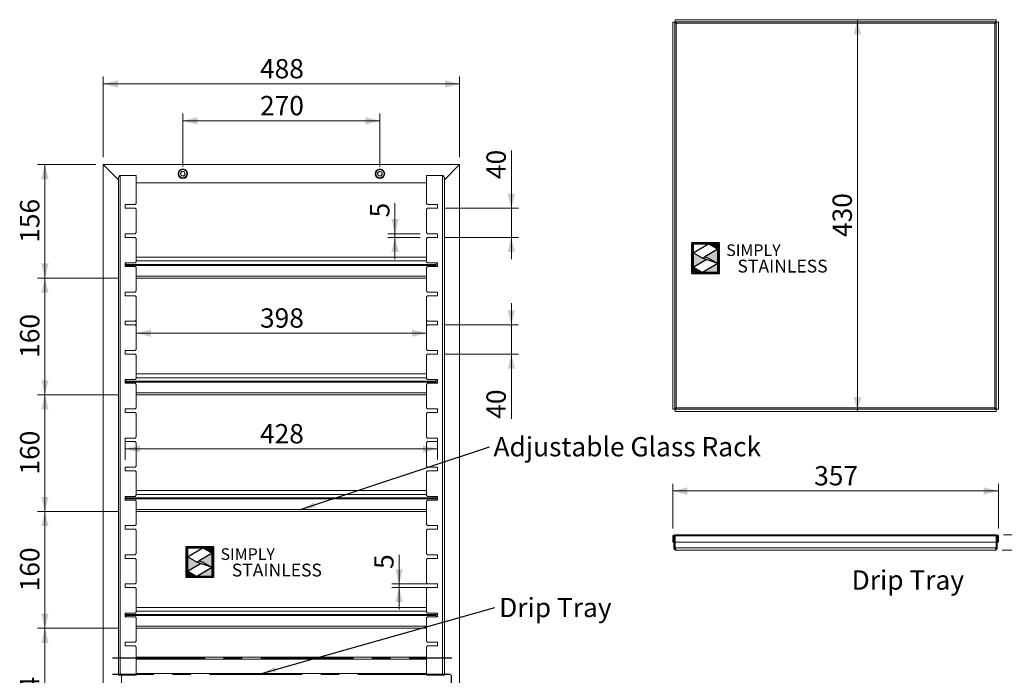
# Model space of a CAD drawing. Units: millimetres. Extents: x 26 to 404, y 42 to 278.
# Drawn here: x 100 to 235, y 107 to 197 of the extents above; entities that cross this region are included whole.
import ezdxf

# ---------------------------------------------------------------- set-up
doc = ezdxf.new("R2010")
doc.units = ezdxf.units.MM
doc.linetypes.add('CENTERX2', pattern=[20.32, 12.7, -2.54, 2.54, -2.54])
doc.layers.add('Simply Stainless', color=7, linetype='Continuous', lineweight=5)
doc.styles.add('Eras Demi ITC', font='ERASDEMI.TTF', dxfattribs={"height": 35.2778})
doc.styles.add('SLDTEXTSTYLE1', font='TXT', dxfattribs={"width": 0.75})
doc.dimstyles.new('SLDDIMSTYLE0', dxfattribs={"dimtxt": 2.645833, "dimasz": 2, "dimexe": 0, "dimexo": 0.0625, "dimgap": 0.661458, "dimtad": 1, "dimdec": 0, "dimlfac": 10, "dimrnd": 1e-09, "dimzin": 12, "dimdsep": 46, "dimtxsty": 'SLDTEXTSTYLE1', "dimsah": 1, "dimcen": 0.09, "dimadec": 0, "dimazin": 3, "dimtfac": 1, "dimtdec": 0, "dimtofl": 0, "dimtmove": 0, "dimatfit": 3, "dimfxl": 1, "dimfrac": 2, "dimtolj": 1, "dimtzin": 12, "dimarcsym": 0})
doc.dimstyles.new('SLDDIMSTYLE1', dxfattribs={"dimtxt": 2.645833, "dimasz": 2, "dimexe": 0, "dimexo": 0.0625, "dimgap": 0.661458, "dimtad": 1, "dimdec": 1, "dimlfac": 10, "dimrnd": 1e-09, "dimzin": 12, "dimdsep": 46, "dimtxsty": 'SLDTEXTSTYLE1', "dimsah": 1, "dimcen": 0.09, "dimadec": 0, "dimazin": 3, "dimtfac": 1, "dimtdec": 1, "dimtmove": 0, "dimatfit": 0, "dimfxl": 1, "dimfrac": 2, "dimtolj": 1, "dimtzin": 12, "dimarcsym": 0})
doc.dimstyles.new('SLDDIMSTYLE2', dxfattribs={"dimtxt": 2.645833, "dimasz": 2, "dimexe": 0, "dimexo": 0.0625, "dimgap": 0.661458, "dimtad": 1, "dimdec": 1, "dimlfac": 10, "dimrnd": 1e-09, "dimzin": 12, "dimdsep": 46, "dimtxsty": 'SLDTEXTSTYLE1', "dimsah": 1, "dimcen": 0.09, "dimadec": 0, "dimazin": 3, "dimtfac": 1, "dimtdec": 1, "dimtofl": 0, "dimtmove": 0, "dimatfit": 3, "dimfxl": 1, "dimfrac": 2, "dimtolj": 1, "dimtzin": 12, "dimarcsym": 0})
doc.dimstyles.new('SLDDIMSTYLE3', dxfattribs={"dimtxt": 0.18, "dimasz": 2, "dimexe": 0, "dimexo": 0.0625, "dimgap": 0, "dimtad": 0, "dimtih": 1, "dimtoh": 1, "dimdec": 0, "dimrnd": 1e-09, "dimzin": 0, "dimdsep": 46, "dimtxsty": 'Standard', "dimsah": 1, "dimcen": 0.09, "dimadec": 0, "dimazin": 0, "dimtfac": 2, "dimtdec": 0, "dimtofl": 0, "dimtmove": 0, "dimatfit": 3, "dimfxl": 1, "dimfrac": 2, "dimtolj": 1, "dimtzin": 0, "dimarcsym": 0})
doc.dimstyles.new('SLDDIMSTYLE4', dxfattribs={"dimtxt": 2.645833, "dimasz": 2, "dimexe": 0, "dimexo": 0.0625, "dimgap": 0.661458, "dimtad": 1, "dimdec": 0, "dimlfac": 8, "dimrnd": 1e-09, "dimzin": 12, "dimdsep": 46, "dimtxsty": 'SLDTEXTSTYLE1', "dimsah": 1, "dimcen": 0.09, "dimadec": 0, "dimazin": 3, "dimtfac": 1, "dimtdec": 0, "dimtofl": 0, "dimtmove": 0, "dimatfit": 3, "dimfxl": 1, "dimfrac": 2, "dimtolj": 1, "dimtzin": 12, "dimarcsym": 0})
doc.dimstyles.new('SLDDIMSTYLE5', dxfattribs={"dimtxt": 2.645833, "dimasz": 2, "dimexe": 0, "dimexo": 0.0625, "dimgap": 0.661458, "dimtad": 1, "dimdec": 1, "dimlfac": 8, "dimrnd": 1e-09, "dimzin": 12, "dimdsep": 46, "dimtxsty": 'SLDTEXTSTYLE1', "dimsah": 1, "dimcen": 0.09, "dimadec": 0, "dimazin": 3, "dimtfac": 1, "dimtdec": 1, "dimtofl": 0, "dimtmove": 0, "dimatfit": 3, "dimfxl": 1, "dimfrac": 2, "dimtolj": 1, "dimtzin": 12, "dimarcsym": 0})
doc.dimstyles.new('SLDDIMSTYLE6', dxfattribs={"dimtxt": 2.645833, "dimasz": 2, "dimexe": 0, "dimexo": 0.0625, "dimgap": 0.661458, "dimtad": 1, "dimdec": 1, "dimlfac": 8, "dimrnd": 1e-09, "dimzin": 12, "dimdsep": 46, "dimtxsty": 'SLDTEXTSTYLE1', "dimsah": 1, "dimcen": 0.09, "dimadec": 0, "dimazin": 3, "dimtfac": 1, "dimtdec": 1, "dimtmove": 0, "dimatfit": 0, "dimfxl": 1, "dimfrac": 2, "dimtolj": 1, "dimtzin": 12, "dimarcsym": 0})

# ---------------------------------------------------------------- blocks, each defined once
blk = doc.blocks.new('_D_8')
at = {"color": 7, "linetype": 'Continuous', "lineweight": 0}
for p, q in [((113.8, 129.35), (102.72, 129.35)), ((103.72, 113.35), (103.72, 129.35)), ((113.8, 113.35), (102.72, 113.35))]:
    blk.add_line(p, q, dxfattribs=at)
at = {"color": 7, "linetype": 'Continuous', "lineweight": 18}
for points in [[(103.72, 129.35), (103.22, 127.35), (104.22, 127.35)], [(103.72, 113.35), (104.22, 115.35), (103.22, 115.35)]]:
    blk.add_solid(points, dxfattribs=at)
at = {"color": 7, "linetype": 'Continuous', "lineweight": 18, "insert": (100.31, 118.42), "char_height": 2.646, "attachment_point": 1, "rotation": 90, "style": 'SLDTEXTSTYLE1'}
blk.add_mtext('160', dxfattribs=at)
blk = doc.blocks.new('_D_9')
at = {"color": 7, "linetype": 'Continuous', "lineweight": 0}
for p, q in [((113.8, 145.35), (102.72, 145.35)), ((103.72, 129.35), (103.72, 145.35)), ((113.8, 129.35), (102.72, 129.35))]:
    blk.add_line(p, q, dxfattribs=at)
at = {"color": 7, "linetype": 'Continuous', "lineweight": 18}
for points in [[(103.72, 145.35), (103.22, 143.35), (104.22, 143.35)], [(103.72, 129.35), (104.22, 131.35), (103.22, 131.35)]]:
    blk.add_solid(points, dxfattribs=at)
at = {"color": 7, "linetype": 'Continuous', "lineweight": 18, "insert": (100.31, 134.42), "char_height": 2.646, "attachment_point": 1, "rotation": 90, "style": 'SLDTEXTSTYLE1'}
blk.add_mtext('160', dxfattribs=at)
blk = doc.blocks.new('_D_10')
at = {"color": 7, "linetype": 'Continuous', "lineweight": 0}
for p, q in [((113.8, 161.35), (102.72, 161.35)), ((103.72, 145.35), (103.72, 161.35)), ((113.8, 145.35), (102.72, 145.35))]:
    blk.add_line(p, q, dxfattribs=at)
at = {"color": 7, "linetype": 'Continuous', "lineweight": 18}
for points in [[(103.72, 161.35), (103.22, 159.35), (104.22, 159.35)], [(103.72, 145.35), (104.22, 147.35), (103.22, 147.35)]]:
    blk.add_solid(points, dxfattribs=at)
at = {"color": 7, "linetype": 'Continuous', "lineweight": 18, "insert": (100.31, 150.42), "char_height": 2.646, "attachment_point": 1, "rotation": 90, "style": 'SLDTEXTSTYLE1'}
blk.add_mtext('160', dxfattribs=at)
blk = doc.blocks.new('_D_11')
at = {"color": 7, "linetype": 'Continuous', "lineweight": 0}
for p, q in [((110.71, 176.9), (102.72, 176.9)), ((103.72, 161.35), (103.72, 176.9)), ((113.8, 161.35), (102.72, 161.35))]:
    blk.add_line(p, q, dxfattribs=at)
at = {"color": 7, "linetype": 'Continuous', "lineweight": 18}
for points in [[(103.72, 176.9), (103.22, 174.9), (104.22, 174.9)], [(103.72, 161.35), (104.22, 163.35), (103.22, 163.35)]]:
    blk.add_solid(points, dxfattribs=at)
at = {"color": 7, "linetype": 'Continuous', "lineweight": 18, "insert": (100.31, 166.19), "char_height": 2.646, "attachment_point": 1, "rotation": 90, "style": 'SLDTEXTSTYLE1'}
blk.add_mtext('156', dxfattribs=at)
blk = doc.blocks.new('_D_12')
at = {"color": 7, "linetype": 'Continuous', "lineweight": 0}
for p, q in [((167.61, 154.93), (167.61, 157.93)), ((158.49, 154.93), (168.61, 154.93)), ((167.61, 154.93), (167.61, 150.93)), ((158.49, 150.93), (168.61, 150.93)), ((167.61, 150.93), (167.61, 142.07))]:
    blk.add_line(p, q, dxfattribs=at)
at = {"color": 7, "linetype": 'Continuous', "lineweight": 18}
for points in [[(167.61, 154.93), (168.11, 156.93), (167.11, 156.93)], [(167.61, 150.93), (167.11, 148.93), (168.11, 148.93)]]:
    blk.add_solid(points, dxfattribs=at)
at = {"color": 7, "linetype": 'Continuous', "lineweight": 18, "insert": (164.2, 142.07), "char_height": 2.646, "attachment_point": 1, "rotation": 90, "style": 'SLDTEXTSTYLE1'}
blk.add_mtext('40', dxfattribs=at)
blk = doc.blocks.new('_D_13')
at = {"color": 7, "linetype": 'Continuous', "lineweight": 0}
for p, q in [((122.61, 176.65), (122.61, 183.9)), ((149.61, 176.65), (149.61, 183.9)), ((122.61, 182.9), (149.61, 182.9))]:
    blk.add_line(p, q, dxfattribs=at)
at = {"color": 7, "linetype": 'Continuous', "lineweight": 18}
for points in [[(122.61, 182.9), (124.61, 182.4), (124.61, 183.4)], [(149.61, 182.9), (147.61, 183.4), (147.61, 182.4)]]:
    blk.add_solid(points, dxfattribs=at)
at = {"color": 7, "linetype": 'Continuous', "lineweight": 18, "insert": (133.18, 186.31), "char_height": 2.646, "attachment_point": 1, "style": 'SLDTEXTSTYLE1'}
blk.add_mtext('270', dxfattribs=at)
blk = doc.blocks.new('_D_14')
at = {"color": 7, "linetype": 'Continuous', "lineweight": 0}
for p, q in [((111.71, 177.9), (111.71, 188.96)), ((160.51, 177.9), (160.51, 188.96)), ((160.51, 187.96), (111.71, 187.96))]:
    blk.add_line(p, q, dxfattribs=at)
at = {"color": 7, "linetype": 'Continuous', "lineweight": 18}
for points in [[(111.71, 187.96), (113.71, 187.46), (113.71, 188.46)], [(160.51, 187.96), (158.51, 188.46), (158.51, 187.46)]]:
    blk.add_solid(points, dxfattribs=at)
at = {"color": 7, "linetype": 'Continuous', "lineweight": 18, "insert": (133.18, 191.37), "char_height": 2.646, "attachment_point": 1, "style": 'SLDTEXTSTYLE1'}
blk.add_mtext('488', dxfattribs=at)
blk = doc.blocks.new('_D_15')
at = {"color": 7, "linetype": 'Continuous', "lineweight": 0}
for p, q in [((116.23, 155.78), (116.23, 154.79)), ((155.99, 155.78), (155.99, 154.79)), ((116.23, 153.79), (155.99, 153.79))]:
    blk.add_line(p, q, dxfattribs=at)
at = {"color": 7, "linetype": 'Continuous', "lineweight": 18}
for points in [[(116.23, 153.79), (118.23, 153.29), (118.23, 154.29)], [(155.99, 153.79), (153.99, 154.29), (153.99, 153.29)]]:
    blk.add_solid(points, dxfattribs=at)
at = {"color": 7, "linetype": 'Continuous', "lineweight": 18, "insert": (133.18, 157.2), "char_height": 2.646, "attachment_point": 1, "style": 'SLDTEXTSTYLE1'}
blk.add_mtext('398', dxfattribs=at)
blk = doc.blocks.new('_D_16')
at = {"color": 7, "linetype": 'Continuous', "lineweight": 0}
for p, q in [((114.73, 136.43), (114.73, 138.93)), ((157.49, 136.43), (157.49, 138.93)), ((114.73, 137.93), (157.49, 137.93))]:
    blk.add_line(p, q, dxfattribs=at)
at = {"color": 7, "linetype": 'Continuous', "lineweight": 18}
for points in [[(114.73, 137.93), (116.73, 137.43), (116.73, 138.43)], [(157.49, 137.93), (155.49, 138.43), (155.49, 137.43)]]:
    blk.add_solid(points, dxfattribs=at)
at = {"color": 7, "linetype": 'Continuous', "lineweight": 18, "insert": (133.18, 141.34), "char_height": 2.646, "attachment_point": 1, "style": 'SLDTEXTSTYLE1'}
blk.add_mtext('428', dxfattribs=at)
blk = doc.blocks.new('_D_17')
at = {"color": 7, "linetype": 'Continuous', "lineweight": 0}
for p, q in [((152.23, 119.43), (152.23, 123.43)), ((156.49, 119.43), (151.23, 119.43)), ((156.49, 118.93), (151.23, 118.93)), ((152.23, 118.93), (152.23, 119.43)), ((152.23, 118.93), (152.23, 115.93))]:
    blk.add_line(p, q, dxfattribs=at)
at = {"color": 7, "linetype": 'Continuous', "lineweight": 18}
for points in [[(152.23, 119.43), (152.73, 121.43), (151.73, 121.43)], [(152.23, 118.93), (151.73, 116.93), (152.73, 116.93)]]:
    blk.add_solid(points, dxfattribs=at)
at = {"color": 7, "linetype": 'Continuous', "lineweight": 18, "insert": (148.82, 121.48), "char_height": 2.65, "attachment_point": 1, "rotation": 90, "style": 'SLDTEXTSTYLE1'}
blk.add_mtext('5', dxfattribs=at)
blk = doc.blocks.new('_D_18')
at = {"color": 7, "linetype": 'Continuous', "lineweight": 0}
for p, q in [((167.61, 170.93), (167.61, 178.83)), ((158.49, 170.93), (168.61, 170.93)), ((167.61, 166.93), (167.61, 170.93)), ((158.49, 166.93), (168.61, 166.93)), ((167.61, 166.93), (167.61, 163.93))]:
    blk.add_line(p, q, dxfattribs=at)
at = {"color": 7, "linetype": 'Continuous', "lineweight": 18}
for points in [[(167.61, 170.93), (168.11, 172.93), (167.11, 172.93)], [(167.61, 166.93), (167.11, 164.93), (168.11, 164.93)]]:
    blk.add_solid(points, dxfattribs=at)
at = {"color": 7, "linetype": 'Continuous', "lineweight": 18, "insert": (164.2, 174.92), "char_height": 2.646, "attachment_point": 1, "rotation": 90, "style": 'SLDTEXTSTYLE1'}
blk.add_mtext('40', dxfattribs=at)
blk = doc.blocks.new('_D_19')
at = {"color": 7, "linetype": 'Continuous', "lineweight": 0}
for p, q in [((151.67, 167.43), (151.67, 171.61)), ((155.14, 167.43), (150.67, 167.43)), ((151.67, 167.43), (151.67, 166.93)), ((155.14, 166.93), (150.67, 166.93)), ((151.67, 166.93), (151.67, 163.93))]:
    blk.add_line(p, q, dxfattribs=at)
at = {"color": 7, "linetype": 'Continuous', "lineweight": 18}
for points in [[(151.67, 167.43), (152.17, 169.43), (151.17, 169.43)], [(151.67, 166.93), (151.17, 164.93), (152.17, 164.93)]]:
    blk.add_solid(points, dxfattribs=at)
at = {"color": 7, "linetype": 'Continuous', "lineweight": 18, "insert": (148.26, 169.66), "char_height": 2.65, "attachment_point": 1, "rotation": 90, "style": 'SLDTEXTSTYLE1'}
blk.add_mtext('5', dxfattribs=at)
blk = doc.blocks.new('_D_20')
at = {"color": 7, "linetype": 'Continuous', "lineweight": 0}
for p, q in [((113.8, 113.35), (102.72, 113.35)), ((103.72, 93.9), (103.72, 113.35)), ((109.61, 93.9), (102.72, 93.9))]:
    blk.add_line(p, q, dxfattribs=at)
at = {"color": 7, "linetype": 'Continuous', "lineweight": 18}
for points in [[(103.72, 113.35), (103.22, 111.35), (104.22, 111.35)], [(103.72, 93.9), (104.22, 95.9), (103.22, 95.9)]]:
    blk.add_solid(points, dxfattribs=at)
at = {"color": 7, "linetype": 'Continuous', "lineweight": 18, "insert": (100.31, 100.69), "char_height": 2.646, "attachment_point": 1, "rotation": 90, "style": 'SLDTEXTSTYLE1'}
blk.add_mtext('194', dxfattribs=at)
blk = doc.blocks.new('SW_NOTE_0_15')
at = {"color": 0, "linetype": 'Continuous', "lineweight": 0, "insert": (0.56, 1.34), "char_height": 2.6458, "attachment_point": 1, "style": 'SLDTEXTSTYLE1'}
blk.add_mtext('Adjustable Glass Rack', dxfattribs=at)
blk = doc.blocks.new('SW_NOTE_0_16')
at = {"color": 0, "linetype": 'Continuous', "lineweight": 0, "insert": (0.58, 1.31), "char_height": 2.646, "attachment_point": 1, "style": 'SLDTEXTSTYLE1'}
blk.add_mtext('Drip Tray', dxfattribs=at)
blk = doc.blocks.new('_D_23')
at = {"color": 7, "linetype": 'Continuous', "lineweight": 0}
blk.add_line((215.02, 196.77), (215.02, 143.07), dxfattribs=at)
at = {"color": 7, "linetype": 'Continuous', "lineweight": 18}
for points in [[(215.02, 196.77), (214.52, 194.77), (215.52, 194.77)], [(215.02, 143.07), (215.52, 145.07), (214.52, 145.07)]]:
    blk.add_solid(points, dxfattribs=at)
at = {"color": 7, "linetype": 'Continuous', "lineweight": 18, "insert": (211.61, 166.98), "char_height": 2.646, "attachment_point": 1, "rotation": 90, "style": 'SLDTEXTSTYLE1'}
blk.add_mtext('430', dxfattribs=at)
blk = doc.blocks.new('_D_24')
at = {"color": 7, "linetype": 'Continuous', "lineweight": 0}
for p, q in [((189.71, 127.02), (189.71, 133.17)), ((234.33, 127.02), (234.33, 133.17)), ((189.71, 132.17), (234.33, 132.17))]:
    blk.add_line(p, q, dxfattribs=at)
at = {"color": 7, "linetype": 'Continuous', "lineweight": 18}
for points in [[(189.71, 132.17), (191.71, 131.67), (191.71, 132.67)], [(234.33, 132.17), (232.33, 132.67), (232.33, 131.67)]]:
    blk.add_solid(points, dxfattribs=at)
at = {"color": 7, "linetype": 'Continuous', "lineweight": 18, "insert": (209.09, 135.58), "char_height": 2.646, "attachment_point": 1, "style": 'SLDTEXTSTYLE1'}
blk.add_mtext('357', dxfattribs=at)
blk = doc.blocks.new('_D_25')
at = {"color": 7, "linetype": 'Continuous', "lineweight": 0}
for p, q in [((240.33, 126.17), (240.33, 129.17)), ((235.01, 126.17), (241.33, 126.17)), ((240.33, 126.17), (240.33, 124.05)), ((234.83, 124.05), (241.33, 124.05)), ((240.33, 124.05), (240.33, 117.39))]:
    blk.add_line(p, q, dxfattribs=at)
at = {"color": 7, "linetype": 'Continuous', "lineweight": 18}
for points in [[(240.33, 126.17), (240.83, 128.17), (239.83, 128.17)], [(240.33, 124.05), (239.83, 122.05), (240.83, 122.05)]]:
    blk.add_solid(points, dxfattribs=at)
at = {"color": 7, "linetype": 'Continuous', "lineweight": 18, "insert": (236.92, 117.39), "char_height": 2.646, "attachment_point": 1, "rotation": 90, "style": 'SLDTEXTSTYLE1'}
blk.add_mtext('17', dxfattribs=at)
blk = doc.blocks.new('*U61')
at = {"layer": 'Simply Stainless', "color": 7, "linetype": 'Continuous', "lineweight": 30}
for points in [[(-214, 264), (-214, 248.5944), (-187.5904, 264)], [(-171.4512, 254.83), (-194.0286, 241.66), (-187.5904, 239.4244), (-171.4512, 230.2544)], [(-187.5904, 264), (-171.4512, 254.83), (-171.4512, 264)], [(-214, 224.0188), (-191.4226, 237.189), (-197.8608, 239.4244), (-214, 248.5944)], [(-197.8608, 214.8486), (-214, 224.0188), (-214, 214.8486)], [(-171.4512, 230.2544), (-197.8608, 214.8486), (-171.4512, 214.8486)]]:
    blk.add_lwpolyline(points, close=True, dxfattribs=at)
at = {"layer": 'Simply Stainless', "color": 254, "linetype": 'Continuous', "lineweight": 30}
for points in [[(-214, 264), (-171.4512, 264), (-171.4512, 214.8486), (-214, 214.8486)], [(-171.4512, 230.2544), (-197.8608, 239.4244), (-194.0286, 241.66), (-187.5904, 239.4244)]]:
    blk.add_lwpolyline(points, close=True, dxfattribs=at)
blk = doc.blocks.new('Simply Stainless')
at = {"color": 254}
blk.add_lwpolyline([(-2, 2), (44.5, 2), (44.5, -51.2), (-2, -51.2)], close=True, dxfattribs=at)
at = {"color": 0}
for points in [[(26.4, 0), (0, 0), (0, -15.4), (26.4, 0)], [(26.4, 0), (42.5, 0), (42.5, -9.2)], [(0, -40), (22.6, -26.8), (0, -15.4), (16.1, -24.6)], [(42.5, -9.2), (20, -22.3), (42.5, -33.7), (26.4, -24.6)], [(16.1, -49.2), (0, -49.2), (0, -40)], [(42.5, -33.7), (42.5, -49.2), (16.1, -49.2)]]:
    blk.add_solid(points, dxfattribs=at)
at = {"layer": 'Simply Stainless', "color": 254, "lineweight": 0}
blk.add_blockref('*U61', (214, -264), dxfattribs=at)
at = {"layer": 'Simply Stainless', "color": 1, "lineweight": 0, "insert": (56.9, -0.9), "char_height": 20, "attachment_point": 1, "style": 'Eras Demi ITC'}
blk.add_mtext('{\\fCopperplate Gothic Bold|b0|i0|c0|p34;\\T1.1;SIMPLY}', dxfattribs=at)
at = {"layer": 'Simply Stainless', "color": 7, "lineweight": 0, "insert": (76.1, -27.2), "char_height": 22, "attachment_point": 1, "style": 'Eras Demi ITC'}
blk.add_mtext('{\\fCopperplate Gothic Bold|b0|i0|c0|p34;\\T1.1;STAINLESS}', dxfattribs=at)

msp = doc.modelspace()

# ---------------------------------------------------------------- linework, layer by layer
at = {"color": 7, "linetype": 'Continuous', "lineweight": 18}
for p, q in [((189.708408, 196.444758), (189.708408, 143.387435)), ((189.708408, 196.444758), (190.020908, 196.444758)), ((190.020908, 196.444758), (190.020908, 143.387435)), ((234.01207, 196.766097), (190.029747, 196.766097)), ((190.029747, 196.453597), (190.029747, 196.766097)), ((234.01207, 196.453597), (190.029747, 196.453597)), ((190.208408, 196.266097), (233.833408, 196.266097)), ((190.208408, 143.566097), (190.208408, 196.266097)), ((233.833408, 196.266097), (233.833408, 143.566097)), ((234.01207, 196.766097), (234.01207, 196.453597)), ((234.020908, 196.444758), (234.333408, 196.444758)), ((234.020908, 143.387435), (234.020908, 196.444758)), ((234.333408, 143.387435), (234.333408, 196.444758)), ((111.708456, 176.902489), (111.708456, 96.902489)), ((160.508456, 176.902489), (111.708456, 176.902489)), ((111.708456, 176.902489), (113.775908, 174.835036)), ((113.775908, 174.835036), (111.708456, 176.902489)), ((160.508456, 176.902489), (158.441004, 174.835036)), ((158.441004, 174.835036), (160.508456, 176.902489)), ((160.508456, 96.902489), (160.508456, 176.902489)), ((114.045908, 175.429778), (114.045908, 106.902489)), ((114.045908, 175.429778), (116.228456, 175.429778)), ((116.228456, 175.429778), (116.228456, 171.579778)), ((122.520956, 175.988859), (122.273401, 175.744896)), ((122.273401, 175.744896), (122.360901, 175.408526)), ((122.695957, 175.316118), (122.360901, 175.408526)), ((122.520956, 175.988859), (122.856011, 175.896451)), ((122.943512, 175.560081), (122.695957, 175.316118)), ((122.943512, 175.560081), (122.856011, 175.896451)), ((149.56371, 175.997161), (149.287588, 175.786073)), ((149.332335, 175.441401), (149.287588, 175.786073)), ((149.653203, 175.307816), (149.332335, 175.441401)), ((149.884578, 175.863576), (149.56371, 175.997161)), ((149.653203, 175.307816), (149.929325, 175.518904)), ((149.884578, 175.863576), (149.929325, 175.518904)), ((155.988456, 175.429778), (155.988456, 171.579778)), ((155.988456, 175.429778), (158.171004, 175.429778)), ((158.171004, 175.429778), (158.171004, 106.902489)), ((113.775908, 175.023123), (113.775908, 106.902489)), ((116.228456, 174.402489), (155.988456, 174.402489)), ((158.441004, 106.902489), (158.441004, 175.023124)), ((116.078456, 171.429778), (114.728456, 171.429778)), ((114.728456, 171.429778), (114.728456, 170.929778)), ((116.228456, 171.579778), (116.078456, 171.429778)), ((156.138456, 171.429778), (155.988456, 171.579778)), ((157.488456, 171.429778), (156.138456, 171.429778)), ((157.488456, 170.929778), (157.488456, 171.429778)), ((114.728456, 170.929778), (116.078456, 170.929778)), ((116.078456, 170.929778), (116.228456, 170.779778)), ((116.228456, 170.779778), (116.228456, 167.579778)), ((155.988456, 170.779778), (156.138456, 170.929778)), ((155.988456, 170.779778), (155.988456, 167.579778)), ((156.138456, 170.929778), (157.488456, 170.929778)), ((116.078456, 167.429778), (114.728456, 167.429778)), ((114.728456, 167.429778), (114.728456, 166.929778)), ((116.228456, 167.579778), (116.078456, 167.429778)), ((156.138456, 167.429778), (155.988456, 167.579778)), ((157.488456, 167.429778), (156.138456, 167.429778)), ((157.488456, 166.929778), (157.488456, 167.429778)), ((114.728456, 166.929778), (116.078456, 166.929778)), ((116.078456, 166.929778), (116.228456, 166.779778)), ((116.228456, 166.779778), (116.228456, 163.579778)), ((155.988456, 166.779778), (156.138456, 166.929778)), ((155.988456, 166.779778), (155.988456, 163.579778)), ((156.138456, 166.929778), (157.488456, 166.929778)), ((116.078456, 163.429778), (114.728456, 163.429778)), ((114.728456, 163.429778), (114.728456, 162.929778)), ((114.798456, 163.429778), (114.798456, 163.229778)), ((114.798456, 163.229778), (157.291385, 163.229778)), ((114.798456, 163.079778), (114.798456, 163.229778)), ((116.228456, 163.579778), (116.078456, 163.429778)), ((155.988456, 164.219727), (116.228456, 164.219727)), ((156.138456, 163.429778), (155.988456, 163.579778)), ((157.488456, 163.429778), (156.138456, 163.429778)), ((157.291385, 163.229778), (157.291385, 163.429778)), ((157.291385, 163.229778), (157.291385, 163.079778)), ((157.488456, 162.929778), (157.488456, 163.429778)), ((114.728456, 162.929778), (116.078456, 162.929778)), ((157.291385, 163.079778), (114.798456, 163.079778)), ((114.798456, 163.079778), (114.798456, 162.929778)), ((116.078456, 162.929778), (116.228456, 162.779778)), ((116.228456, 162.779778), (116.228456, 159.579778)), ((155.988456, 162.779778), (156.138456, 162.929778)), ((155.988456, 162.779778), (155.988456, 159.579778)), ((156.138456, 162.929778), (157.488456, 162.929778)), ((157.291385, 162.929778), (157.291385, 163.079778)), ((116.228456, 161.349778), (155.988456, 161.349778)), ((116.078456, 159.429778), (114.728456, 159.429778)), ((114.728456, 159.429778), (114.728456, 158.929778)), ((116.228456, 159.579778), (116.078456, 159.429778)), ((156.138456, 159.429778), (155.988456, 159.579778)), ((157.488456, 159.429778), (156.138456, 159.429778)), ((157.488456, 158.929778), (157.488456, 159.429778)), ((114.728456, 158.929778), (116.078456, 158.929778)), ((116.078456, 158.929778), (116.228456, 158.779778)), ((116.228456, 158.779778), (116.228456, 155.579778)), ((155.988456, 158.779778), (156.138456, 158.929778)), ((155.988456, 158.779778), (155.988456, 155.579778)), ((156.138456, 158.929778), (157.488456, 158.929778)), ((116.078456, 155.429778), (114.728456, 155.429778)), ((114.728456, 155.429778), (114.728456, 154.929778)), ((116.228456, 155.579778), (116.078456, 155.429778)), ((156.138456, 155.429778), (155.988456, 155.579778)), ((157.488456, 155.429778), (156.138456, 155.429778)), ((157.488456, 154.929778), (157.488456, 155.429778)), ((114.728456, 154.929778), (116.078456, 154.929778)), ((116.078456, 154.929778), (116.228456, 154.779778)), ((116.228456, 154.779778), (116.228456, 151.579778)), ((155.988456, 154.779778), (156.138456, 154.929778)), ((155.988456, 154.779778), (155.988456, 151.579778)), ((156.138456, 154.929778), (157.488456, 154.929778)), ((116.078456, 151.429778), (114.728456, 151.429778)), ((114.728456, 151.429778), (114.728456, 150.929778)), ((116.228456, 151.579778), (116.078456, 151.429778)), ((156.138456, 151.429778), (155.988456, 151.579778)), ((157.488456, 151.429778), (156.138456, 151.429778)), ((157.488456, 150.929778), (157.488456, 151.429778)), ((114.728456, 150.929778), (116.078456, 150.929778)), ((116.078456, 150.929778), (116.228456, 150.779778)), ((116.228456, 150.779778), (116.228456, 147.579778)), ((155.988456, 150.779778), (156.138456, 150.929778)), ((155.988456, 150.779778), (155.988456, 147.579778)), ((156.138456, 150.929778), (157.488456, 150.929778)), ((116.078456, 147.429778), (114.728456, 147.429778)), ((114.728456, 147.429778), (114.728456, 146.929778)), ((114.798456, 147.429778), (114.798456, 147.229778)), ((114.798456, 147.229778), (157.291385, 147.229778)), ((114.798456, 147.079778), (114.798456, 147.229778)), ((157.291385, 147.079778), (114.798456, 147.079778)), ((114.798456, 147.079778), (114.798456, 146.929778)), ((116.228456, 147.579778), (116.078456, 147.429778)), ((155.988456, 148.219727), (116.228456, 148.219727)), ((156.138456, 147.429778), (155.988456, 147.579778)), ((157.488456, 147.429778), (156.138456, 147.429778)), ((157.291385, 147.229778), (157.291385, 147.429778)), ((157.291385, 147.229778), (157.291385, 147.079778)), ((157.291385, 146.929778), (157.291385, 147.079778)), ((157.488456, 146.929778), (157.488456, 147.429778)), ((114.728456, 146.929778), (116.078456, 146.929778)), ((116.078456, 146.929778), (116.228456, 146.779778)), ((116.228456, 146.779778), (116.228456, 143.579778)), ((155.988456, 146.779778), (156.138456, 146.929778)), ((155.988456, 146.779778), (155.988456, 143.579778)), ((156.138456, 146.929778), (157.488456, 146.929778)), ((116.228456, 145.349778), (155.988456, 145.349778)), ((116.078456, 143.429778), (114.728456, 143.429778)), ((114.728456, 143.429778), (114.728456, 142.929778)), ((116.228456, 143.579778), (116.078456, 143.429778)), ((156.138456, 143.429778), (155.988456, 143.579778)), ((157.488456, 143.429778), (156.138456, 143.429778)), ((157.488456, 142.929778), (157.488456, 143.429778)), ((190.020908, 143.387435), (189.708408, 143.387435)), ((190.029747, 143.066097), (190.029747, 143.378597)), ((190.029747, 143.378597), (234.01207, 143.378597)), ((190.029747, 143.066097), (234.01207, 143.066097)), ((233.833408, 143.566097), (190.208408, 143.566097)), ((234.01207, 143.378597), (234.01207, 143.066097)), ((234.333408, 143.387435), (234.020908, 143.387435)), ((114.728456, 142.929778), (116.078456, 142.929778)), ((116.078456, 142.929778), (116.228456, 142.779778)), ((116.228456, 142.779778), (116.228456, 139.579778)), ((155.988456, 142.779778), (156.138456, 142.929778)), ((155.988456, 142.779778), (155.988456, 139.579778)), ((156.138456, 142.929778), (157.488456, 142.929778)), ((116.078456, 139.429778), (114.728456, 139.429778)), ((114.728456, 139.429778), (114.728456, 138.929778)), ((114.728456, 138.929778), (116.078456, 138.929778)), ((116.228456, 139.579778), (116.078456, 139.429778)), ((116.078456, 138.929778), (116.228456, 138.779778)), ((156.138456, 139.429778), (155.988456, 139.579778)), ((155.988456, 138.779778), (156.138456, 138.929778)), ((157.488456, 139.429778), (156.138456, 139.429778)), ((156.138456, 138.929778), (157.488456, 138.929778)), ((157.488456, 138.929778), (157.488456, 139.429778)), ((116.228456, 138.779778), (116.228456, 135.579778)), ((155.988456, 138.779778), (155.988456, 135.579778)), ((116.078456, 135.429778), (114.728456, 135.429778)), ((114.728456, 135.429778), (114.728456, 134.929778)), ((114.728456, 134.929778), (116.078456, 134.929778)), ((116.228456, 135.579778), (116.078456, 135.429778)), ((116.078456, 134.929778), (116.228456, 134.779778)), ((156.138456, 135.429778), (155.988456, 135.579778)), ((155.988456, 134.779778), (156.138456, 134.929778)), ((157.488456, 135.429778), (156.138456, 135.429778)), ((156.138456, 134.929778), (157.488456, 134.929778)), ((157.488456, 134.929778), (157.488456, 135.429778)), ((116.228456, 134.779778), (116.228456, 131.579778)), ((155.988456, 134.779778), (155.988456, 131.579778)), ((155.988456, 132.219727), (116.228456, 132.219727)), ((116.078456, 131.429778), (114.728456, 131.429778)), ((114.728456, 131.429778), (114.728456, 130.929778)), ((114.728456, 130.929778), (116.078456, 130.929778)), ((114.798456, 131.429778), (114.798456, 131.229778)), ((114.798456, 131.229778), (157.291385, 131.229778)), ((114.798456, 131.079778), (114.798456, 131.229778)), ((157.291385, 131.079778), (114.798456, 131.079778)), ((114.798456, 131.079778), (114.798456, 130.929778)), ((116.228456, 131.579778), (116.078456, 131.429778)), ((116.078456, 130.929778), (116.228456, 130.779778)), ((156.138456, 131.429778), (155.988456, 131.579778)), ((155.988456, 130.779778), (156.138456, 130.929778)), ((157.488456, 131.429778), (156.138456, 131.429778)), ((156.138456, 130.929778), (157.488456, 130.929778)), ((157.291385, 131.229778), (157.291385, 131.429778)), ((157.291385, 131.229778), (157.291385, 131.079778)), ((157.291385, 130.929778), (157.291385, 131.079778)), ((157.488456, 130.929778), (157.488456, 131.429778)), ((116.228456, 130.779778), (116.228456, 127.579778)), ((155.988456, 130.779778), (155.988456, 127.579778)), ((116.228456, 129.349778), (155.988456, 129.349778)), ((116.078456, 127.429778), (114.728456, 127.429778)), ((114.728456, 127.429778), (114.728456, 126.929778)), ((114.728456, 126.929778), (116.078456, 126.929778)), ((116.228456, 127.579778), (116.078456, 127.429778)), ((116.078456, 126.929778), (116.228456, 126.779778)), ((156.138456, 127.429778), (155.988456, 127.579778)), ((155.988456, 126.779778), (156.138456, 126.929778)), ((157.488456, 127.429778), (156.138456, 127.429778)), ((156.138456, 126.929778), (157.488456, 126.929778)), ((157.488456, 126.929778), (157.488456, 127.429778)), ((116.228456, 126.779778), (116.228456, 123.579778)), ((155.988456, 126.779778), (155.988456, 123.579778)), ((189.858408, 126.01626), (189.708408, 126.01626)), ((189.708408, 126.01626), (189.708408, 125.17251)), ((189.858408, 126.01626), (189.858408, 125.17251)), ((189.870908, 124.38501), (189.870908, 126.01626)), ((189.870908, 126.01626), (190.020908, 126.01626)), ((190.020908, 124.38501), (190.020908, 126.01626)), ((234.01207, 126.17251), (190.029747, 126.17251)), ((190.029747, 126.01626), (190.029747, 126.17251)), ((190.029747, 126.01626), (234.01207, 126.01626)), ((190.029747, 125.17251), (190.029747, 126.01626)), ((234.01207, 126.17251), (234.01207, 126.01626)), ((234.01207, 126.01626), (234.01207, 125.17251)), ((234.170908, 126.01626), (234.020908, 126.01626)), ((234.020908, 124.38501), (234.020908, 126.01626)), ((234.170908, 124.38501), (234.170908, 126.01626)), ((234.183408, 125.17251), (234.183408, 126.01626)), ((234.183408, 126.01626), (234.333408, 126.01626)), ((234.333408, 125.17251), (234.333408, 126.01626)), ((189.858408, 125.17251), (189.708408, 125.17251)), ((189.870908, 124.38501), (190.020908, 124.38501)), ((234.01207, 125.17251), (190.029747, 125.17251)), ((190.029747, 125.17251), (190.029747, 124.38501)), ((190.029747, 124.38501), (234.01207, 124.38501)), ((234.01207, 125.17251), (234.01207, 124.38501)), ((234.170908, 124.38501), (234.020908, 124.38501)), ((234.183408, 125.17251), (234.333408, 125.17251)), ((116.078456, 123.429778), (114.728456, 123.429778)), ((114.728456, 123.429778), (114.728456, 122.929778)), ((114.728456, 122.929778), (116.078456, 122.929778)), ((116.228456, 123.579778), (116.078456, 123.429778)), ((116.078456, 122.929778), (116.228456, 122.779778)), ((116.228456, 122.779778), (116.228456, 119.579778)), ((156.138456, 123.429778), (155.988456, 123.579778)), ((155.988456, 122.779778), (156.138456, 122.929778)), ((155.988456, 122.779778), (155.988456, 119.579778)), ((157.488456, 123.429778), (156.138456, 123.429778)), ((156.138456, 122.929778), (157.488456, 122.929778)), ((157.488456, 122.929778), (157.488456, 123.429778)), ((233.833408, 124.04751), (190.208408, 124.04751)), ((116.078456, 119.429778), (114.728456, 119.429778)), ((114.728456, 119.429778), (114.728456, 118.929778)), ((114.728456, 118.929778), (116.078456, 118.929778)), ((116.228456, 119.579778), (116.078456, 119.429778)), ((116.078456, 118.929778), (116.228456, 118.779778)), ((116.228456, 118.779778), (116.228456, 115.579778)), ((156.138456, 119.429778), (155.988456, 119.579778)), ((155.988456, 118.779778), (156.138456, 118.929778)), ((155.988456, 118.779778), (155.988456, 115.579778)), ((157.488456, 119.429778), (156.138456, 119.429778)), ((156.138456, 118.929778), (157.488456, 118.929778)), ((157.488456, 118.929778), (157.488456, 119.429778)), ((155.988456, 116.219727), (116.228456, 116.219727)), ((116.078456, 115.429778), (114.728456, 115.429778)), ((114.728456, 115.429778), (114.728456, 114.929778)), ((114.728456, 114.929778), (116.078456, 114.929778)), ((114.798456, 115.429778), (114.798456, 115.229778)), ((114.798456, 115.229778), (157.291385, 115.229778)), ((114.798456, 115.079778), (114.798456, 115.229778)), ((157.291385, 115.079778), (114.798456, 115.079778)), ((114.798456, 115.079778), (114.798456, 114.929778)), ((116.228456, 115.579778), (116.078456, 115.429778)), ((116.078456, 114.929778), (116.228456, 114.779778)), ((116.228456, 114.779778), (116.228456, 111.579778)), ((156.138456, 115.429778), (155.988456, 115.579778)), ((155.988456, 114.779778), (156.138456, 114.929778)), ((155.988456, 114.779778), (155.988456, 111.579778)), ((157.488456, 115.429778), (156.138456, 115.429778)), ((156.138456, 114.929778), (157.488456, 114.929778)), ((157.291385, 115.229778), (157.291385, 115.429778)), ((157.291385, 115.229778), (157.291385, 115.079778)), ((157.291385, 114.929778), (157.291385, 115.079778)), ((157.488456, 114.929778), (157.488456, 115.429778)), ((116.228456, 113.349778), (155.988456, 113.349778)), ((116.078456, 111.429778), (114.728456, 111.429778)), ((114.728456, 111.429778), (114.728456, 110.929778)), ((114.728456, 110.929778), (116.078456, 110.929778)), ((116.228456, 111.579778), (116.078456, 111.429778)), ((116.078456, 110.929778), (116.228456, 110.779778)), ((116.228456, 110.779778), (116.228456, 106.902489)), ((156.138456, 111.429778), (155.988456, 111.579778)), ((155.988456, 110.779778), (156.138456, 110.929778)), ((155.988456, 110.779778), (155.988456, 106.902489)), ((157.488456, 111.429778), (156.138456, 111.429778)), ((156.138456, 110.929778), (157.488456, 110.929778)), ((157.488456, 110.929778), (157.488456, 111.429778)), ((116.228456, 109.402489), (155.988456, 109.402489)), ((114.045908, 106.902489), (113.775908, 106.902489)), ((116.228456, 106.902489), (114.045908, 106.902489)), ((114.208456, 96.902489), (114.208456, 106.902489)), ((158.171004, 106.902489), (155.988456, 106.902489)), ((158.441004, 106.902489), (158.171004, 106.902489))]:
    msp.add_line(p, q, dxfattribs=at)
at = {"color": 8, "linetype": 'Continuous', "lineweight": 18}
for p, q in [((155.988456, 163.690697), (116.228456, 163.690697)), ((116.228456, 161.619778), (155.988456, 161.619778)), ((155.988456, 147.690697), (116.228456, 147.690697)), ((116.228456, 145.619778), (155.988456, 145.619778)), ((155.988456, 131.690697), (116.228456, 131.690697)), ((116.228456, 129.619778), (155.988456, 129.619778)), ((155.988456, 115.690697), (116.228456, 115.690697)), ((116.228456, 113.619778), (155.988456, 113.619778)), ((116.228456, 109.132489), (155.988456, 109.132489)), ((116.228456, 107.172489), (155.988456, 107.172489))]:
    msp.add_line(p, q, dxfattribs=at)
at = {"color": 7, "linetype": 'CENTERX2'}
for p, q in [((112.958456, 109.297422), (159.478456, 109.297422)), ((159.279921, 107.007555), (112.958456, 107.007555)), ((159.37339, 106.914086), (159.37339, 105.112621))]:
    msp.add_line(p, q, dxfattribs=at)
at = {"color": 7, "linetype": 'Continuous', "lineweight": 18}
for centre, radius in [((122.608456, 175.652489), 0.65), ((122.608456, 175.652489), 0.57), ((149.608456, 175.652489), 0.65), ((149.608456, 175.652489), 0.57)]:
    msp.add_circle(centre, radius, dxfattribs=at)
for centre, radius, start, end in [((122.608456, 175.652489), 0.301, 134.58126614, 194.58126614), ((122.608456, 175.652489), 0.301, 194.58126614, 254.58126614), ((122.608456, 175.652489), 0.301, 74.58126614, 134.58126614), ((122.608456, 175.652489), 0.301, 254.58126614, 314.58126614), ((122.608456, 175.652489), 0.301, 14.58126614, 74.58126614), ((122.608456, 175.652489), 0.301, 314.58126614, 14.58126614), ((149.608456, 175.652489), 0.301, 127.39698778, 187.39698778), ((149.608456, 175.652489), 0.301, 187.39698778, 247.39698778), ((149.608456, 175.652489), 0.301, 67.39698778, 127.39698778), ((149.608456, 175.652489), 0.301, 247.39698778, 307.39698778), ((149.608456, 175.652489), 0.301, 7.39698778, 67.39698778), ((149.608456, 175.652489), 0.301, 307.39698778, 7.39698778), ((189.864658, 126.01626), 0.15625, 0, 180), ((189.864658, 126.01626), 0.00625, 0, 180), ((234.177158, 126.01626), 0.15625, 360, 180), ((234.177158, 126.01626), 0.00625, 0, 180)]:
    msp.add_arc(centre, radius, start, end, dxfattribs=at)
for points, knots in [([(190.208408, 196.266097), (190.183629, 196.281128), (190.159256, 196.295916), (190.113726, 196.325823), (190.09312, 196.340577), (190.058282, 196.370492), (190.044528, 196.385243), (190.025701, 196.415153), (190.020908, 196.429726), (190.020908, 196.444758)], [0, 0, 0, 0, 0.25, 0.25, 0.5, 0.5, 0.75, 0.75, 1, 1, 1, 1]), ([(190.029747, 196.453597), (190.044779, 196.453597), (190.059567, 196.448711), (190.089474, 196.429801), (190.104228, 196.416006), (190.134142, 196.381102), (190.148894, 196.360474), (190.178804, 196.314903), (190.193377, 196.290876), (190.208408, 196.266097)], [0, 0, 0, 0, 0.25, 0.25, 0.5, 0.5, 0.75, 0.75, 1, 1, 1, 1]), ([(233.833408, 196.266097), (233.84844, 196.290876), (233.863228, 196.315249), (233.893135, 196.360779), (233.907889, 196.381385), (233.937804, 196.416223), (233.952555, 196.429977), (233.982465, 196.448804), (233.997038, 196.453597), (234.01207, 196.453597)], [0, 0, 0, 0, 0.25, 0.25, 0.5, 0.5, 0.75, 0.75, 1, 1, 1, 1]), ([(234.020908, 196.444758), (234.020908, 196.429726), (234.016023, 196.414938), (233.997113, 196.385031), (233.983317, 196.370277), (233.948414, 196.340363), (233.927786, 196.325611), (233.882215, 196.295701), (233.858188, 196.281128), (233.833408, 196.266097)], [0, 0, 0, 0, 0.25, 0.25, 0.5, 0.5, 0.75, 0.75, 1, 1, 1, 1]), ([(114.045908, 175.429778), (114.036999, 175.428933), (114.014636, 175.426812), (113.971463, 175.403213), (113.901944, 175.335296), (113.826369, 175.216959), (113.780738, 175.102495), (113.776926, 175.039852), (113.775908, 175.023128)], [0, 0, 0, 0, 0.0448396961, 0.1125500106, 0.2448462675, 0.5496321202, 0.8797653528, 1, 1, 1, 1]), ([(158.441004, 175.023121), (158.440891, 175.028518), (158.43987, 175.077087), (158.410298, 175.177181), (158.343708, 175.293729), (158.276382, 175.374603), (158.2323, 175.41273), (158.193773, 175.428382), (158.17677, 175.429424), (158.171004, 175.429778)], [0, 0, 0, 0, 0.0392481298, 0.3532351428, 0.6730577588, 0.7932973446, 0.9143235477, 0.9709427052, 1, 1, 1, 1]), ([(190.020908, 143.387435), (190.020908, 143.402467), (190.025794, 143.417255), (190.044704, 143.447162), (190.058499, 143.461916), (190.093403, 143.491831), (190.114031, 143.506582), (190.159602, 143.536492), (190.183629, 143.551065), (190.208408, 143.566097)], [0, 0, 0, 0, 0.25, 0.25, 0.5, 0.5, 0.75, 0.75, 1, 1, 1, 1]), ([(190.208408, 143.566097), (190.193377, 143.541317), (190.178589, 143.516945), (190.148682, 143.471414), (190.133928, 143.450808), (190.104013, 143.41597), (190.089262, 143.402216), (190.059352, 143.383389), (190.044779, 143.378597), (190.029747, 143.378597)], [0, 0, 0, 0, 0.25, 0.25, 0.5, 0.5, 0.75, 0.75, 1, 1, 1, 1]), ([(233.833408, 143.566097), (233.858188, 143.551065), (233.88256, 143.536277), (233.928091, 143.50637), (233.948697, 143.491616), (233.983535, 143.461701), (233.997289, 143.44695), (234.016116, 143.41704), (234.020908, 143.402467), (234.020908, 143.387435)], [0, 0, 0, 0, 0.25, 0.25, 0.5, 0.5, 0.75, 0.75, 1, 1, 1, 1]), ([(234.01207, 143.378597), (233.997038, 143.378597), (233.98225, 143.383482), (233.952343, 143.402392), (233.937589, 143.416188), (233.907674, 143.451091), (233.892923, 143.471719), (233.863013, 143.51729), (233.84844, 143.541317), (233.833408, 143.566097)], [0, 0, 0, 0, 0.25, 0.25, 0.5, 0.5, 0.75, 0.75, 1, 1, 1, 1]), ([(189.870908, 124.38501), (189.870908, 124.362725), (189.873097, 124.340794), (189.88166, 124.297692), (189.888112, 124.276347), (189.905076, 124.235387), (189.915453, 124.215991), (189.939871, 124.179394), (189.954092, 124.162037), (189.985307, 124.130806), (190.00229, 124.116854), (190.038932, 124.092315), (190.058734, 124.081714), (190.099404, 124.06484), (190.120435, 124.058427), (190.163829, 124.049736), (190.186124, 124.04751), (190.208408, 124.04751)], [0, 0, 0, 0, 0.125, 0.125, 0.25, 0.25, 0.375, 0.375, 0.5, 0.5, 0.625, 0.625, 0.75, 0.75, 0.875, 0.875, 1, 1, 1, 1]), ([(190.020908, 124.38501), (190.023512, 124.363311), (190.029019, 124.317406), (190.052394, 124.270423), (190.073943, 124.255271), (190.075411, 124.254239)], [0, 0, 0, 0, 0.4551515449, 0.9628845681, 1, 1, 1, 1]), ([(190.208408, 124.04751), (190.200898, 124.04751), (190.193506, 124.049698), (190.178697, 124.058261), (190.171218, 124.064713), (190.156277, 124.081678), (190.148899, 124.092055), (190.134073, 124.116473), (190.126547, 124.130694), (190.111666, 124.161909), (190.104294, 124.178892), (190.089433, 124.215533), (190.081899, 124.235336), (190.06706, 124.276005), (190.059686, 124.297036), (190.044772, 124.34043), (190.037257, 124.362725), (190.029747, 124.38501)], [0, 0, 0, 0, 0.125, 0.125, 0.25, 0.25, 0.375, 0.375, 0.5, 0.5, 0.625, 0.625, 0.75, 0.75, 0.875, 0.875, 1, 1, 1, 1]), ([(234.01207, 124.38501), (234.004559, 124.362725), (233.997167, 124.340794), (233.982359, 124.297692), (233.974879, 124.276347), (233.959938, 124.235387), (233.95256, 124.215991), (233.937735, 124.179394), (233.930208, 124.162037), (233.915327, 124.130806), (233.907955, 124.116854), (233.893094, 124.092315), (233.88556, 124.081714), (233.870721, 124.06484), (233.863347, 124.058427), (233.848433, 124.049736), (233.840918, 124.04751), (233.833408, 124.04751)], [0, 0, 0, 0, 0.125, 0.125, 0.25, 0.25, 0.375, 0.375, 0.5, 0.5, 0.625, 0.625, 0.75, 0.75, 0.875, 0.875, 1, 1, 1, 1]), ([(233.833408, 124.04751), (233.855693, 124.04751), (233.877625, 124.049698), (233.920726, 124.058261), (233.942071, 124.064713), (233.983032, 124.081678), (234.002428, 124.092055), (234.039025, 124.116473), (234.056381, 124.130694), (234.087612, 124.161909), (234.101565, 124.178892), (234.126103, 124.215533), (234.136705, 124.235336), (234.153578, 124.276005), (234.159992, 124.297036), (234.168682, 124.34043), (234.170908, 124.362725), (234.170908, 124.38501)], [0, 0, 0, 0, 0.125, 0.125, 0.25, 0.25, 0.375, 0.375, 0.5, 0.5, 0.625, 0.625, 0.75, 0.75, 0.875, 0.875, 1, 1, 1, 1]), ([(233.966754, 124.255584), (233.980958, 124.272053), (234.012857, 124.309039), (234.018036, 124.357904), (234.020908, 124.38501)], [0, 0, 0, 0, 0.4452909745, 1, 1, 1, 1])]:
    msp.add_open_spline(points, degree=3, knots=knots, dxfattribs=at)

# ---------------------------------------------------------------- block references
at = {"linetype": 'Continuous', "lineweight": 0, "xscale": 0.08, "yscale": 0.08, "zscale": 0.08}
for p in [(192.49637, 166.047828), (123.228387, 124.38443)]:
    msp.add_blockref('Simply Stainless', p, dxfattribs=at)
at = {"color": 7, "linetype": 'Continuous', "lineweight": 0}
for name, p in [('SW_NOTE_0_15', (164.602481, 138.215712)), ('SW_NOTE_0_16', (165.357605, 116.20924))]:
    msp.add_blockref(name, p, dxfattribs=at)

# ---------------------------------------------------------------- texts
at = {"color": 7, "linetype": 'Continuous', "lineweight": 0, "insert": (214.223957, 121.284439), "char_height": 2.6458333, "attachment_point": 1, "style": 'SLDTEXTSTYLE1'}
msp.add_mtext('Drip Tray', dxfattribs=at)

# ---------------------------------------------------------------- dimensions: what is measured, and where the dimension line sits
at = {"color": 7, "linetype": 'Continuous', "lineweight": 18}
for base, p1, p2, angle, dimstyle, picture, middle in [((215.021827, 143.066097), (234.01207, 196.766097), (234.01207, 143.066097), 90, 'SLDDIMSTYLE4', '_D_23', (215.021827, 169.916097)), ((167.608456, 170.929778), (157.488456, 166.929778), (157.488456, 170.929778), 90, 'SLDDIMSTYLE1', '_D_18', (167.608456, 176.87566)), ((103.719066, 176.902489), (114.798456, 161.349778), (111.708456, 176.902489), 90, 'SLDDIMSTYLE0', '_D_11', (103.719066, 169.126133)), ((151.672527, 166.929778), (156.138456, 167.429778), (156.138456, 166.929778), 90, 'SLDDIMSTYLE1', '_D_19', (151.672527, 170.634277)), ((103.719066, 161.349778), (114.798456, 145.349778), (114.798456, 161.349778), 90, 'SLDDIMSTYLE2', '_D_10', (103.719066, 153.349778)), ((167.608456, 150.929778), (157.488456, 154.929778), (157.488456, 150.929778), 90, 'SLDDIMSTYLE1', '_D_12', (167.608456, 144.028345)), ((155.988456, 153.788953), (116.228456, 154.779778), (155.988456, 154.779778), 0, 'SLDDIMSTYLE0', '_D_15', (136.108456, 153.788953)), ((103.719066, 145.349778), (114.798456, 129.349778), (114.798456, 145.349778), 90, 'SLDDIMSTYLE2', '_D_9', (103.719066, 137.349778)), ((157.488456, 137.928982), (114.728456, 135.429778), (157.488456, 135.429778), 0, 'SLDDIMSTYLE0', '_D_16', (136.108456, 137.928982)), ((234.333408, 132.17251), (189.708408, 126.01626), (234.333408, 126.01626), 0, 'SLDDIMSTYLE5', '_D_24', (212.020908, 132.17251)), ((103.719066, 129.349778), (114.798456, 113.349778), (114.798456, 129.349778), 90, 'SLDDIMSTYLE2', '_D_8', (103.719066, 121.349778)), ((240.333408, 124.04751), (234.01207, 126.17251), (233.833408, 124.04751), 90, 'SLDDIMSTYLE6', '_D_25', (240.333408, 119.348042)), ((152.232195, 119.429778), (157.488456, 118.929778), (157.488456, 119.429778), 90, 'SLDDIMSTYLE1', '_D_17', (152.232195, 122.456205)), ((103.719066, 113.349778), (110.608456, 93.902489), (114.798456, 113.349778), 90, 'SLDDIMSTYLE0', '_D_20', (103.719066, 103.626133))]:
    dim = msp.add_linear_dim(base=base, p1=p1, p2=p2, angle=angle, dimstyle=dimstyle, dxfattribs=at)
    dim.commit()
    dim.dimension.update_dxf_attribs({"geometry": picture, "text_midpoint": middle, "dimtype": 160})
for base, p1, p2, picture, middle in [((111.708456, 187.957994), (160.508456, 176.902489), (111.708456, 176.902489), '_D_14', (136.108456, 187.957994)), ((149.608456, 182.902489), (122.608456, 175.652489), (149.608456, 175.652489), '_D_13', (136.108456, 182.902489))]:
    dim = msp.add_linear_dim(base=base, p1=p1, p2=p2, dimstyle='SLDDIMSTYLE2', dxfattribs=at)
    dim.commit()
    dim.dimension.update_dxf_attribs({"geometry": picture, "text_midpoint": middle, "dimtype": 160})

# ---------------------------------------------------------------- leaders
at = {"color": 7, "linetype": 'Continuous', "lineweight": 0}
for points in [[(138.737808, 129.619778), (164.602481, 138.215712)], [(133.384506, 107.172489), (165.357605, 116.20924)]]:
    msp.add_leader(points, dimstyle='SLDDIMSTYLE3', dxfattribs=at)

doc.saveas('drawing.dxf')
